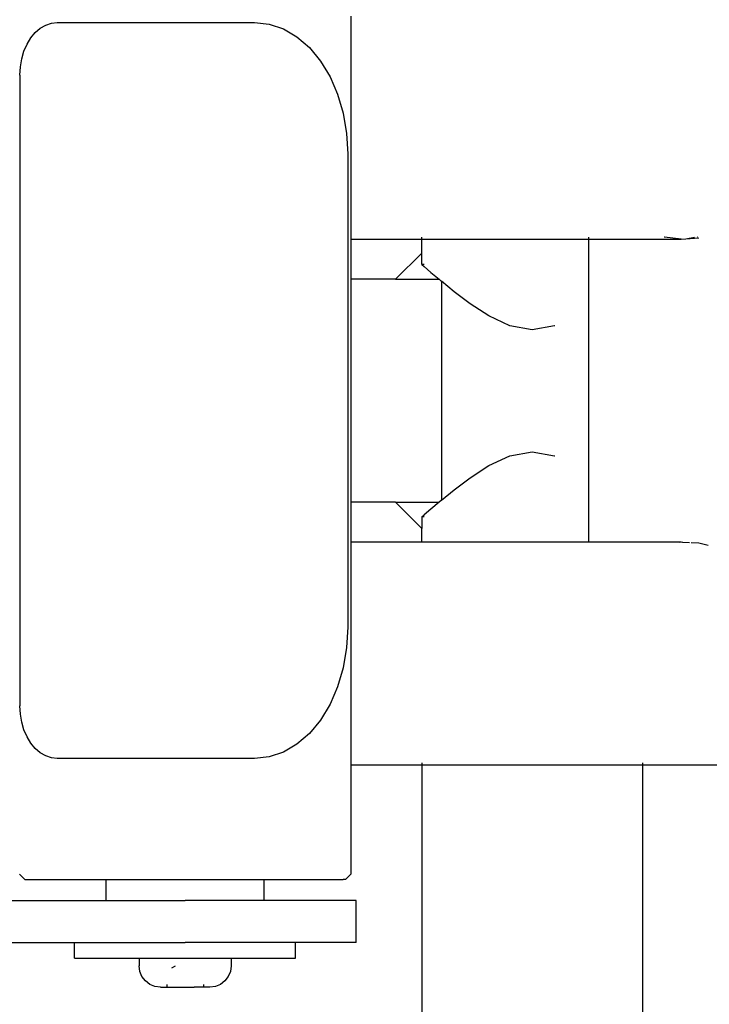
# Model space of a CAD drawing. Units: millimetres. Extents: x 13014 to 33633, y 12989 to 27707.
# Drawn here: x 14621 to 14752, y 25772 to 25959 of the extents above; entities that cross this region are included whole.
import ezdxf

# ---------------------------------------------------------------- set-up
doc = ezdxf.new("R2010")
doc.units = ezdxf.units.MM

# ---------------------------------------------------------------- blocks, each defined once
blk = doc.blocks.new('OFC_prasa_poj_rzut')
for p, q in [((15808.51, -42153.29), (15808.51, -42195.69)), ((15749.47, -42155.58), (15750.5, -42154.98)), ((15750.5, -42154.98), (15751.58, -42154.61)), ((15751.58, -42154.61), (15752.69, -42154.49)), ((15752.69, -42154.49), (15784.58, -42154.49)), ((15784.58, -42154.49), (15790.22, -42154.49)), ((15790.22, -42154.49), (15793, -42154.8)), ((15793, -42154.8), (15795.7, -42155.71)), ((15747.68, -42157.42), (15748.52, -42156.4)), ((15748.52, -42156.4), (15749.47, -42155.58)), ((15795.7, -42155.71), (15798.27, -42157.21)), ((15746.37, -42159.95), (15746.96, -42158.61)), ((15746.96, -42158.61), (15747.68, -42157.42)), ((15798.27, -42157.21), (15800.64, -42159.26)), ((15745.95, -42161.4), (15746.37, -42159.95)), ((15800.64, -42159.26), (15802.75, -42161.81)), ((15745.69, -42162.93), (15745.95, -42161.4)), ((15802.75, -42161.81), (15804.56, -42164.8)), ((15745.6, -42164.49), (15745.69, -42162.93)), ((15745.6, -42164.49), (15745.6, -42284.49)), ((15804.56, -42164.8), (15806.01, -42168.14)), ((15806.01, -42168.14), (15807.07, -42171.76)), ((15807.07, -42171.76), (15807.72, -42175.58)), ((15807.72, -42175.58), (15807.94, -42179.49)), ((15807.94, -42179.49), (15807.94, -42269.49)), ((15808.51, -42195.69), (15822.01, -42195.69)), ((15808.51, -42195.69), (15808.51, -42203.34)), ((15822.01, -42195.69), (15822.01, -42195.3)), ((15822.01, -42198.34), (15822.01, -42195.69)), ((15822.01, -42195.69), (15853.78, -42195.69)), ((15853.78, -42195.69), (15853.78, -42195.33)), ((15853.78, -42195.69), (15871.35, -42195.69)), ((15853.78, -42207.27), (15853.78, -42195.69)), ((15868.16, -42195.35), (15868.11, -42195.34)), ((15871.35, -42195.69), (15868.16, -42195.35)), ((15871.35, -42195.69), (15872.19, -42195.62)), ((15872.19, -42195.62), (15873.85, -42195.34)), ((15872.19, -42195.62), (15874.66, -42195.43)), ((15874.41, -42195.35), (15874.37, -42195.35)), ((15817.01, -42203.34), (15822.01, -42198.34)), ((15822.01, -42200.54), (15822.01, -42198.34)), ((15822.01, -42200.54), (15822.45, -42200.92)), ((15822.45, -42200.54), (15822.01, -42200.54)), ((15823.72, -42202.02), (15822.45, -42200.92)), ((15823.72, -42202.02), (15825.29, -42203.34)), ((15817.01, -42203.34), (15808.51, -42203.34)), ((15808.51, -42203.34), (15808.51, -42245.74)), ((15817.01, -42203.34), (15825.29, -42203.34)), ((15825.7, -42203.69), (15825.29, -42203.34)), ((15825.7, -42203.69), (15825.74, -42203.72)), ((15828.17, -42205.69), (15825.74, -42203.72)), ((15825.74, -42203.72), (15825.74, -42245.37)), ((15831.23, -42207.99), (15828.17, -42205.69)), ((15853.78, -42241.82), (15853.78, -42207.27)), ((15834.78, -42210.3), (15831.23, -42207.99)), ((15838.72, -42212.16), (15834.78, -42210.3)), ((15843.01, -42212.92), (15838.72, -42212.16)), ((15847.23, -42212.17), (15843.01, -42212.92)), ((15847.31, -42212.16), (15847.23, -42212.17)), ((15834.78, -42238.78), (15838.72, -42236.93)), ((15838.72, -42236.93), (15843.01, -42236.16)), ((15843.01, -42236.16), (15847.23, -42236.92)), ((15847.23, -42236.92), (15847.31, -42236.93)), ((15831.23, -42241.09), (15834.78, -42238.78)), ((15828.17, -42243.4), (15831.23, -42241.09)), ((15853.78, -42253.29), (15853.78, -42241.82)), ((15825.74, -42245.37), (15828.17, -42243.4)), ((15817.01, -42245.74), (15808.51, -42245.74)), ((15808.51, -42245.74), (15808.51, -42253.29)), ((15817.01, -42245.74), (15825.29, -42245.74)), ((15822.01, -42250.74), (15817.01, -42245.74)), ((15825.29, -42245.74), (15823.72, -42247.07)), ((15825.7, -42245.4), (15825.29, -42245.74)), ((15825.74, -42245.37), (15825.7, -42245.4)), ((15822.01, -42248.54), (15822.45, -42248.17)), ((15822.45, -42248.54), (15822.01, -42248.54)), ((15822.01, -42248.54), (15822.01, -42250.74)), ((15823.72, -42247.07), (15822.45, -42248.17)), ((15822.01, -42253.29), (15822.01, -42250.74)), ((15808.51, -42253.29), (15822.01, -42253.29)), ((15808.51, -42253.29), (15808.51, -42295.69)), ((15822.01, -42253.34), (15822.01, -42253.29)), ((15822.01, -42253.29), (15853.78, -42253.29)), ((15853.78, -42253.39), (15853.78, -42253.29)), ((15853.78, -42253.29), (15871.35, -42253.29)), ((15871.59, -42253.31), (15871.02, -42253.41)), ((15871.35, -42253.29), (15871.59, -42253.31)), ((15871.59, -42253.31), (15872.88, -42253.41)), ((15874.68, -42253.55), (15873.21, -42253.44)), ((15876.48, -42253.98), (15874.68, -42253.55)), ((15807.94, -42269.49), (15807.72, -42273.4)), ((15807.72, -42273.4), (15807.07, -42277.22)), ((15807.07, -42277.22), (15806.01, -42280.84)), ((15806.01, -42280.84), (15804.56, -42284.18)), ((15745.69, -42286.05), (15745.6, -42284.49)), ((15804.56, -42284.18), (15802.75, -42287.17)), ((15745.95, -42287.58), (15745.69, -42286.05)), ((15746.37, -42289.03), (15745.95, -42287.58)), ((15802.75, -42287.17), (15800.64, -42289.72)), ((15746.96, -42290.37), (15746.37, -42289.03)), ((15800.64, -42289.72), (15798.27, -42291.77)), ((15747.68, -42291.56), (15746.96, -42290.37)), ((15748.52, -42292.58), (15747.68, -42291.56)), ((15798.27, -42291.77), (15795.7, -42293.27)), ((15749.47, -42293.4), (15748.52, -42292.58)), ((15750.5, -42294), (15749.47, -42293.4)), ((15795.7, -42293.27), (15793, -42294.18)), ((15751.58, -42294.37), (15750.5, -42294)), ((15752.69, -42294.49), (15751.58, -42294.37)), ((15784.58, -42294.49), (15752.69, -42294.49)), ((15790.22, -42294.49), (15784.58, -42294.49)), ((15793, -42294.18), (15790.22, -42294.49)), ((15808.51, -42295.69), (15808.51, -42316.49)), ((15808.51, -42295.69), (15822.01, -42295.69)), ((15822.01, -42295.3), (15822.01, -42295.69)), ((15822.01, -42295.69), (15822.01, -42395.45)), ((15822.01, -42295.69), (15864.01, -42295.69)), ((15864.01, -42295.69), (15864.01, -42295.34)), ((15864.01, -42395.45), (15864.01, -42295.69)), ((15864.01, -42295.69), (15972.97, -42295.69)), ((15745.52, -42316.49), (15746.52, -42317.49)), ((15746.52, -42317.49), (15762.01, -42317.49)), ((15762.01, -42321.49), (15762.01, -42317.49)), ((15762.01, -42317.49), (15792.01, -42317.49)), ((15792.01, -42321.49), (15792.01, -42317.49)), ((15792.01, -42317.49), (15807.06, -42317.49)), ((15807.51, -42317.49), (15807.06, -42317.49)), ((15808.51, -42316.49), (15807.51, -42317.49)), ((15741.98, -42321.49), (15762.01, -42321.49)), ((15762.01, -42321.49), (15777.01, -42321.49)), ((15792.01, -42321.49), (15777.01, -42321.49)), ((15809.51, -42321.49), (15792.01, -42321.49)), ((15809.51, -42329.49), (15809.51, -42321.49)), ((15740.03, -42329.49), (15756.01, -42329.49)), ((15756.01, -42332.49), (15756.01, -42329.49)), ((15756.01, -42329.49), (15777.01, -42329.49)), ((15798.01, -42329.49), (15777.01, -42329.49)), ((15798.01, -42332.49), (15798.01, -42329.49)), ((15809.51, -42329.49), (15798.01, -42329.49)), ((15756.01, -42332.49), (15768.26, -42332.49)), ((15768.26, -42332.49), (15768.26, -42333.94)), ((15768.26, -42332.49), (15785.76, -42332.49)), ((15785.76, -42332.49), (15785.76, -42333.94)), ((15785.76, -42332.49), (15798.01, -42332.49)), ((15768.4, -42334.99), (15768.26, -42333.94)), ((15768.81, -42335.97), (15768.4, -42334.99)), ((15774.49, -42334.33), (15775.16, -42333.94)), ((15785.63, -42334.99), (15785.22, -42335.97)), ((15785.76, -42333.94), (15785.63, -42334.99)), ((15769.45, -42336.8), (15768.81, -42335.97)), ((15770.29, -42337.45), (15769.45, -42336.8)), ((15784.58, -42336.8), (15783.74, -42337.45)), ((15785.22, -42335.97), (15784.58, -42336.8)), ((15771.27, -42337.85), (15770.29, -42337.45)), ((15772.31, -42337.99), (15771.27, -42337.85)), ((15772.31, -42337.99), (15773.55, -42337.99)), ((15773.55, -42337.45), (15773.55, -42337.99)), ((15773.55, -42337.99), (15775.28, -42337.99)), ((15775.28, -42337.99), (15778.74, -42337.99)), ((15780.48, -42337.99), (15778.74, -42337.99)), ((15780.48, -42337.45), (15780.48, -42337.99)), ((15781.71, -42337.99), (15780.48, -42337.99)), ((15782.76, -42337.85), (15781.71, -42337.99)), ((15783.74, -42337.45), (15782.76, -42337.85))]:
    blk.add_line(p, q)
blk = doc.blocks.new('A$Cfffecccd')
at = {"color": 3}
blk.add_blockref('OFC_prasa_poj_rzut', (-14148.84, 44033.47), dxfattribs=at)

msp = doc.modelspace()

# ---------------------------------------------------------------- block references
msp.add_blockref('A$Cfffecccd', (13023.82, 24079.63))

doc.saveas('drawing.dxf')
